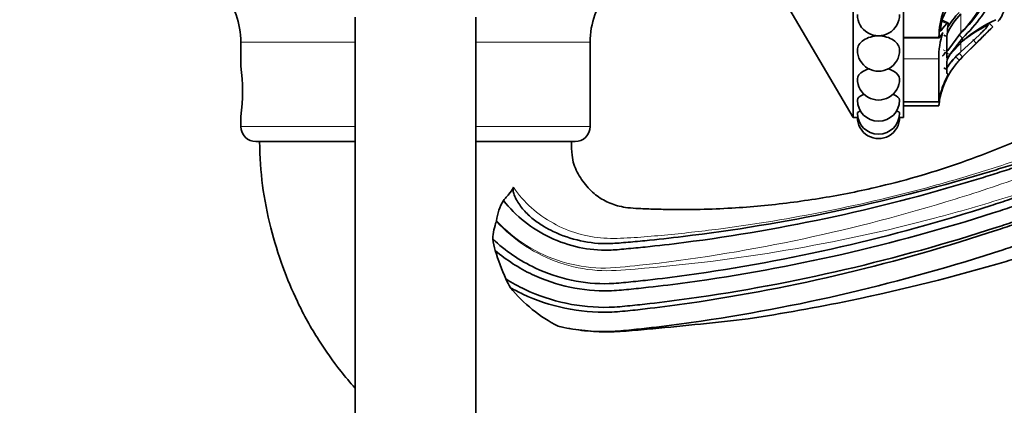
# Model space of a CAD drawing. Units: millimetres. Extents: x 0 to 1464, y 0 to 2753.
# Drawn here: x 1208 to 1305, y 2075 to 2113 of the extents above; entities that cross this region are included whole.
import ezdxf
from ezdxf import colors
from ezdxf.entities.mleader import LeaderData, LeaderLine
from ezdxf.math import Vec2, Vec3

# ---------------------------------------------------------------- set-up
doc = ezdxf.new("R2010")
doc.units = ezdxf.units.MM
doc.layers.add('DV4_Défaut', color=7, linetype='Continuous')
doc.layers.add('Défaut', color=7, linetype='Continuous')

# ---------------------------------------------------------------- blocks, each defined once
blk = doc.blocks.new('_DOT')
at = {"color": 0}
blk.add_line((0, 0), (-1, 0), dxfattribs=at)
at = {"color": 0, "const_width": 0.333}
blk.add_lwpolyline([(-0.1665, 0, 1), (0.1665, 0, 1)], format="xyb", close=True, dxfattribs=at)
blk = doc.blocks.new('SE3')
at = {"layer": 'DV4_Défaut', "color": 7, "linetype": 'Continuous', "lineweight": 35}
for p, q in [((1290.341, 2160.495), (1290.341, 2103.295)), ((1295.341, 2160.495), (1295.341, 2103.295)), ((1283.166, 2115.493), (1290.341, 2103.295)), ((1240.841, 2113.269), (1240.841, 2037.269)), ((1252.841, 2037.269), (1252.841, 2113.269)), ((1299.097, 2112.747), (1298.962, 2111.831)), ((1299.74, 2112.706), (1299.301, 2112.89)), ((1303.837, 2112.651), (1304.195, 2112.302)), ((1298.841, 2111.252), (1295.341, 2111.252)), ((1295.341, 2111.219), (1298.878, 2111.219)), ((1299.32, 2111.469), (1299.54, 2111.368)), ((1299.719, 2109.957), (1301.022, 2111.704)), ((1299.921, 2109.548), (1301.197, 2111.18)), ((1300.848, 2111.509), (1301.197, 2111.18)), ((1301.022, 2109.817), (1302.868, 2111.509)), ((1229.492, 2110.767), (1229.492, 2108.364)), ((1264.191, 2102.395), (1264.191, 2110.767)), ((1299.622, 2110.558), (1299.622, 2109.239)), ((1301.197, 2110.887), (1299.921, 2109.528)), ((1302.697, 2110.798), (1301.197, 2109.313)), ((1301.197, 2109.313), (1302.697, 2110.798)), ((1301.197, 2109.324), (1302.553, 2110.674)), ((1298.841, 2104.896), (1298.841, 2109.111)), ((1300.848, 2109.682), (1301.197, 2109.324)), ((1300.877, 2108.992), (1301.197, 2109.324)), ((1301.197, 2109.313), (1300.983, 2109.097)), ((1299.32, 2108.218), (1299.54, 2108.101)), ((1299.622, 2108.83), (1299.622, 2107.94)), ((1298.962, 2105.269), (1299.097, 2105.794)), ((1295.341, 2104.862), (1298.848, 2104.862)), ((1298.841, 2104.451), (1295.341, 2104.451)), ((1229.492, 2103.395), (1229.492, 2102.395)), ((1290.341, 2103.295), (1290.741, 2103.295)), ((1294.941, 2103.295), (1295.341, 2103.295)), ((1240.841, 2100.895), (1230.992, 2100.895)), ((1262.691, 2100.895), (1252.841, 2100.895)), ((1254.876, 2092.975), (1254.891, 2093.037))]:
    blk.add_line(p, q, dxfattribs=at)
at = {"layer": 'DV4_Défaut', "color": 7, "linetype": 'Continuous', "lineweight": 18}
for p, q in [((1301.022, 2111.704), (1301.022, 2113.589)), ((1299.173, 2112.807), (1299.622, 2112.635)), ((1301.197, 2110.887), (1301.197, 2111.18)), ((1302.2, 2111.028), (1302.553, 2110.674)), ((1240.841, 2110.767), (1229.492, 2110.767)), ((1264.191, 2110.767), (1252.841, 2110.767)), ((1299.262, 2110.009), (1299.484, 2109.905)), ((1301.022, 2109.817), (1301.022, 2110.752)), ((1298.841, 2109.111), (1295.341, 2109.111)), ((1299.491, 2109.784), (1299.921, 2109.548)), ((1300.508, 2109.329), (1300.877, 2108.992)), ((1301.197, 2109.313), (1301.197, 2109.324)), ((1298.841, 2104.896), (1295.341, 2104.896)), ((1240.841, 2102.395), (1229.492, 2102.395)), ((1264.191, 2102.395), (1252.841, 2102.395))]:
    blk.add_line(p, q, dxfattribs=at)
at = {"layer": 'DV4_Défaut', "color": 7, "linetype": 'Continuous', "lineweight": 35}
for centre, radius, start, end in [((1221.492, 2110.767), 8, 0, 39.81086), ((1272.191, 2110.767), 8, 140.18914, 180), ((1290.901, 2122.129), 14.551, 313.12775, 335.45143), ((1303.048, 2111.777), 4.068, 122.24827, 166.20412), ((1291.95, 2120.713), 12.785, 315.20075, 336.87973), ((1290.499, 2122.315), 15.441, 313.85299, 335.01142), ((1303.086, 2114.395), 2.255, 315.89043, 0), ((1292.841, 2113.512), 2.1, 179.8207, 0), ((1307.281, 2111.11), 8.441, 160.80934, 179.0339), ((1307.013, 2107.986), 8.202, 136.91194, 153.7718), ((1306.95, 2107.975), 8.392, 136.64854, 149.64876), ((1310.489, 2100.043), 14.281, 114.80807, 130.59245), ((1315.611, 2110.395), 15.99, 172.1675, 179.41792), ((1310.298, 2099.242), 14.783, 116.47381, 128.86573), ((1397.683, 2016.389), 133.938, 134.26656, 135.25568), ((1391.383, 2022.756), 125.48, 134.24135, 134.3385), ((1180.867, 2232.962), 172.536, 315.38937, 315.62662), ((1306.111, 2109.333), 7.273, 160.778, 181.74192), ((1453.256, 1960.784), 212.538, 134.72431, 135.10406), ((1292.841, 2109.986), 2.1, 179.84513, 0), ((1306.458, 2103.625), 8.24, 131.27571, 147.09185), ((1306.792, 2103.606), 8.499, 138.62032, 148.02526), ((1301.491, 2108.442), 1.909, 145.32368, 168.25964), ((1306.74, 2103.628), 7.94, 136.46454, 140.05227), ((1306.74, 2103.628), 7.94, 136.47199, 140.04609), ((1212.317, 2105.895), 17.356, 351.71815, 8.28185), ((1306.824, 2103.589), 8.035, 137.74381, 164.07352), ((1292.841, 2107.127), 2.1, 179.85953, 0), ((1306.995, 2103.757), 8.174, 154.42952, 169.33966), ((1306.74, 2103.628), 7.94, 153.97036, 156.28525), ((1306.74, 2103.628), 7.94, 153.97039, 156.28522), ((1307.386, 2103.737), 8.575, 161.73654, 175.21951), ((1307.494, 2103.482), 8.76, 160.38033, 170.71121), ((1306.707, 2103.649), 7.901, 158.21719, 159.55352), ((1292.841, 2105.02), 2.1, 180.05166, 0), ((1306.88, 2103.586), 8.085, 171.28512, 173.85933), ((1307.494, 2103.482), 8.76, 170.72434, 170.93937), ((1292.841, 2103.73), 2.1, 180.0284, 0), ((1292.841, 2103.295), 2.1, 179.87516, 0), ((1230.992, 2102.395), 1.5, 180, 270), ((1262.691, 2102.395), 1.5, 270, 0), ((1260.431, 2092.271), 5.593, 150.20449, 172.13309), ((1261.179, 2090.747), 6.684, 160.52967, 175.81367), ((1261.69, 2092.173), 7.239, 187.44169, 196.87188), ((1287.882, 2100.954), 34.862, 198.18947, 203.1402), ((1266.056, 2092.067), 11.307, 205.19152, 210.16926), ((1267.928, 2095.925), 15.056, 219.32414, 242.65098)]:
    blk.add_arc(centre, radius, start, end, dxfattribs=at)
for points in [[(1304.705, 2112.825), (1304.774, 2112.897), (1304.809, 2112.952), (1304.809, 2112.988)], [(1298.962, 2111.831), (1299.081, 2111.935), (1299.284, 2112.224), (1299.622, 2112.635)], [(1299.622, 2112.635), (1299.713, 2112.746), (1299.791, 2112.736), (1299.77, 2112.574)], [(1298.874, 2111.219), (1298.861, 2111.219), (1298.85, 2111.23), (1298.841, 2111.252)], [(1299.622, 2107.94), (1299.622, 2107.744), (1299.645, 2107.636), (1299.697, 2107.612)], [(1299.77, 2107.622), (1299.791, 2107.634), (1299.713, 2107.475), (1299.622, 2107.285)]]:
    blk.add_open_spline(points, degree=3, dxfattribs=at)
for points, knots in [([(1384.151, 2083.066), (1383.729, 2084.423), (1383.043, 2086.577), (1381.663, 2089.841), (1380.233, 2092.605), (1378.74, 2095.023), (1376.937, 2097.528), (1374.828, 2100.001), (1372.459, 2102.307), (1369.664, 2104.629), (1366.241, 2106.941), (1361.969, 2109.105), (1357.43, 2110.744), (1352.587, 2111.831), (1347.489, 2112.319), (1342.301, 2112.19), (1337.281, 2111.258), (1332.188, 2110.182), (1327.335, 2108.904), (1322.575, 2107.452), (1318.001, 2105.858), (1313.27, 2104.008), (1308.813, 2101.954), (1304.603, 2100.105), (1300.615, 2098.633), (1296.597, 2097.362), (1292.969, 2096.422), (1289.742, 2095.732), (1286.923, 2095.23), (1284.061, 2094.818), (1281.171, 2094.498), (1278.193, 2094.269), (1275.722, 2094.17), (1273.718, 2094.143), (1272.213, 2094.148), (1270.631, 2094.184), (1269.188, 2094.229), (1268.004, 2094.306), (1266.872, 2094.503), (1265.65, 2094.952), (1264.351, 2095.854), (1263.303, 2097.112), (1262.595, 2098.375), (1262.353, 2099.7), (1262.34, 2100.401), (1262.341, 2100.895)], [0, 0, 0, 0, 0.027289, 0.051563, 0.073406, 0.093268, 0.111479, 0.138579, 0.1618, 0.181248, 0.215266, 0.248822, 0.282153, 0.316958, 0.353385, 0.390116, 0.426171, 0.461021, 0.500127, 0.53213, 0.56613, 0.602429, 0.639392, 0.669766, 0.699554, 0.729137, 0.758767, 0.778686, 0.798836, 0.81924, 0.839763, 0.860249, 0.882317, 0.892007, 0.902571, 0.914119, 0.925421, 0.933095, 0.939146, 0.949648, 0.960308, 0.972168, 0.983971, 0.990512, 1, 1, 1, 1]), ([(1299.173, 2112.807), (1299.183, 2112.819), (1299.202, 2112.841), (1299.229, 2112.867), (1299.254, 2112.884), (1299.277, 2112.893), (1299.292, 2112.893), (1299.3, 2112.891), (1299.301, 2112.891)], [0, 0, 0, 0, 0.202507, 0.395585, 0.582357, 0.76625, 0.950848, 1, 1, 1, 1]), ([(1302.868, 2111.509), (1302.893, 2111.533), (1302.943, 2111.58), (1303.019, 2111.654), (1303.095, 2111.73), (1303.198, 2111.833), (1303.323, 2111.963), (1303.467, 2112.119), (1303.595, 2112.264), (1303.683, 2112.375), (1303.728, 2112.445), (1303.738, 2112.48), (1303.718, 2112.476), (1303.708, 2112.475)], [0, 0, 0, 0, 0.062521, 0.124651, 0.186828, 0.249479, 0.376905, 0.498065, 0.629175, 0.748129, 0.834375, 0.91566, 1, 1, 1, 1]), ([(1290.741, 2109.988), (1290.742, 2110.34), (1290.965, 2110.703), (1291.748, 2111.237), (1292.292, 2111.394), (1293.389, 2111.395), (1293.937, 2111.235), (1294.712, 2110.707), (1294.941, 2110.344), (1294.941, 2109.987), (1294.941, 2109.987), (1294.941, 2109.986)], [0, 0, 0, 0, 0.249476, 0.249476, 0.499505, 0.499505, 0.749535, 0.749535, 0.999564, 0.999564, 1, 1, 1, 1]), ([(1299.243, 2111.727), (1299.117, 2111.526), (1299.027, 2111.379), (1298.933, 2111.257), (1298.91, 2111.233), (1298.891, 2111.223)], [0, 0, 0, 0, 0.683955, 0.683955, 1, 1, 1, 1]), ([(1299.216, 2109.411), (1299.218, 2109.412), (1299.226, 2109.419), (1299.244, 2109.435), (1299.289, 2109.485), (1299.369, 2109.592), (1299.45, 2109.719), (1299.491, 2109.784)], [0, 0, 0, 0, 0.032873, 0.139298, 0.252331, 0.617428, 1, 1, 1, 1]), ([(1299.621, 2109.816), (1299.623, 2109.817), (1299.638, 2109.836), (1299.67, 2109.88), (1299.703, 2109.931), (1299.719, 2109.957)], [0, 0, 0, 0, 0.045152, 0.519816, 1, 1, 1, 1]), ([(1299.622, 2109.239), (1299.622, 2109.208), (1299.629, 2109.193), (1299.659, 2109.197), (1299.684, 2109.218), (1299.769, 2109.314), (1299.838, 2109.414), (1299.921, 2109.548)], [0, 0, 0, 0, 0.25, 0.25, 0.5, 0.5, 1, 1, 1, 1]), ([(1290.741, 2107.128), (1290.742, 2107.401), (1290.964, 2107.689), (1291.527, 2107.996), (1291.728, 2108.073), (1291.946, 2108.13)], [0, 0, 0, 0, 0.695114, 0.695114, 1, 1, 1, 1]), ([(1293.759, 2108.123), (1293.968, 2108.067), (1294.161, 2107.992), (1294.712, 2107.693), (1294.941, 2107.405), (1294.941, 2107.128), (1294.941, 2107.127), (1294.941, 2107.127)], [0, 0, 0, 0, 0.296778, 0.296778, 0.998862, 0.998862, 1, 1, 1, 1]), ([(1290.741, 2105.019), (1290.741, 2105.019), (1290.741, 2105.019), (1290.741, 2105.209), (1290.968, 2105.412), (1291.376, 2105.572), (1291.397, 2105.58), (1291.419, 2105.588)], [0, 0, 0, 0, 0.001315, 0.001315, 0.94886, 0.94886, 1, 1, 1, 1]), ([(1294.228, 2105.6), (1294.262, 2105.588), (1294.295, 2105.576), (1294.714, 2105.413), (1294.941, 2105.208), (1294.941, 2105.02), (1294.941, 2105.02), (1294.941, 2105.019)], [0, 0, 0, 0, 0.075414, 0.075414, 0.998047, 0.998047, 1, 1, 1, 1]), ([(1290.741, 2103.729), (1290.741, 2103.729), (1290.741, 2103.729), (1290.741, 2103.797), (1290.852, 2103.872), (1291.051, 2103.941)], [0, 0, 0, 0, 0.001331, 0.001331, 1, 1, 1, 1]), ([(1294.607, 2103.949), (1294.821, 2103.878), (1294.941, 2103.799), (1294.941, 2103.73), (1294.941, 2103.73), (1294.941, 2103.73)], [0, 0, 0, 0, 0.99754, 0.99754, 1, 1, 1, 1]), ([(1259.599, 2092.463), (1259.898, 2092.289), (1261.056, 2091.676), (1263.255, 2090.927), (1265.323, 2090.721), (1266.834, 2090.8), (1268.039, 2090.906), (1270.266, 2091.107), (1277.233, 2091.872), (1288.491, 2093.737), (1298.918, 2096.39), (1305.008, 2098.245), (1306.809, 2098.816), (1308.75, 2099.454), (1312.899, 2100.618), (1322.212, 2102.315), (1331.951, 2101.841), (1338.482, 2100.359), (1339.285, 2100.158)], [0, 0, 0, 0, 0.017277, 0.065066, 0.112855, 0.124802, 0.136749, 0.160644, 0.208433, 0.399588, 0.590744, 0.614638, 0.638532, 0.662427, 0.686321, 0.781899, 0.973055, 1, 1, 1, 1]), ([(1370.179, 2080.602), (1363.272, 2088), (1353.732, 2095.385), (1337.024, 2101.482), (1322.222, 2102.106), (1312.955, 2100.347), (1308.833, 2099.155), (1306.901, 2098.503), (1305.101, 2097.915), (1299.015, 2096.003), (1288.579, 2093.254), (1277.298, 2091.296), (1270.316, 2090.483), (1268.083, 2090.269), (1266.866, 2090.154), (1265.294, 2090.064), (1263.098, 2090.27), (1259.194, 2091.583), (1256.797, 2093.501), (1255.578, 2095.051)], [0, 0, 0, 0, 0.133381, 0.266762, 0.400143, 0.466834, 0.483507, 0.500179, 0.516852, 0.533525, 0.666906, 0.800287, 0.833632, 0.850305, 0.858641, 0.866977, 0.900323, 0.933668, 1, 1, 1, 1]), ([(1231.341, 2100.895), (1231.406, 2099.298), (1231.534, 2096.622), (1232.393, 2092.375), (1233.569, 2088.538), (1235.139, 2084.778), (1237.063, 2081.304), (1239.061, 2078.49), (1240.335, 2076.974), (1240.82, 2076.432)], [0, 0, 0, 0, 0.162809, 0.323027, 0.47477, 0.61412, 0.778211, 0.918616, 1, 1, 1, 1]), ([(1367.41, 2080.114), (1361.67, 2086.261), (1352.526, 2093.275), (1336.469, 2098.99), (1322.34, 2099.425), (1313.514, 2097.632), (1309.586, 2096.439), (1307.701, 2095.775), (1305.875, 2095.154), (1299.73, 2093.139), (1289.135, 2090.214), (1277.665, 2088.096), (1270.577, 2087.205), (1268.315, 2086.968), (1267.03, 2086.839), (1265.142, 2086.723), (1262.318, 2086.985), (1258.259, 2088.34), (1255.763, 2090.052), (1254.512, 2091.235)], [0, 0, 0, 0, 0.136262, 0.272524, 0.408785, 0.476916, 0.493949, 0.510982, 0.528014, 0.545047, 0.681309, 0.817571, 0.851636, 0.868669, 0.877185, 0.885702, 0.919767, 0.953833, 1, 1, 1, 1]), ([(1366.425, 2079.94), (1361.1, 2085.643), (1352.108, 2092.544), (1336.289, 2098.183), (1322.375, 2098.621), (1313.673, 2096.86), (1309.795, 2095.687), (1307.92, 2095.029), (1306.084, 2094.408), (1299.915, 2092.398), (1289.269, 2089.479), (1277.748, 2087.371), (1270.635, 2086.485), (1268.365, 2086.251), (1267.066, 2086.122), (1265.11, 2086.006), (1262.152, 2086.286), (1258.245, 2087.598), (1255.884, 2089.124), (1254.763, 2090.072)], [0, 0, 0, 0, 0.137424, 0.274849, 0.412273, 0.480985, 0.498163, 0.515341, 0.53252, 0.549698, 0.687122, 0.824546, 0.858902, 0.876081, 0.88467, 0.893259, 0.927615, 0.961971, 1, 1, 1, 1]), ([(1256.577, 2096.359), (1256.454, 2096.108), (1256.311, 2095.87), (1256.087, 2095.614), (1256.039, 2095.565), (1255.945, 2095.467), (1255.804, 2095.316), (1255.667, 2095.159), (1255.578, 2095.051)], [0, 0, 0, 0, 0.5, 0.5, 0.625, 0.625, 0.75, 1, 1, 1, 1]), ([(1364.948, 2079.68), (1360.246, 2084.716), (1351.468, 2091.424), (1335.999, 2096.876), (1322.436, 2097.235), (1313.959, 2095.469), (1310.179, 2094.301), (1308.327, 2093.639), (1306.477, 2093.005), (1300.277, 2090.952), (1289.547, 2087.959), (1277.929, 2085.785), (1270.764, 2084.868), (1268.479, 2084.625), (1267.147, 2084.489), (1265.036, 2084.363), (1261.769, 2084.672), (1258.343, 2085.82), (1256.439, 2086.868), (1255.825, 2087.254)], [0, 0, 0, 0, 0.140353, 0.280706, 0.421059, 0.491235, 0.508779, 0.526323, 0.543867, 0.561412, 0.701765, 0.842117, 0.877206, 0.89475, 0.903522, 0.912294, 0.947382, 0.98247, 1, 1, 1, 1]), ([(1364.948, 2079.68), (1360.246, 2084.716), (1351.456, 2091.404), (1335.98, 2096.793), (1322.443, 2097.079), (1314.001, 2095.267), (1310.241, 2094.078), (1308.396, 2093.406), (1306.547, 2092.758), (1300.349, 2090.663), (1289.613, 2087.598), (1277.978, 2085.356), (1270.801, 2084.402), (1268.512, 2084.149), (1267.171, 2084.008), (1265.014, 2083.872), (1261.652, 2084.182), (1258.405, 2085.263), (1256.681, 2086.158), (1256.281, 2086.384)], [0, 0, 0, 0, 0.1413, 0.282599, 0.423899, 0.494549, 0.512211, 0.529874, 0.547536, 0.565198, 0.706498, 0.847798, 0.883123, 0.900785, 0.909616, 0.918447, 0.953772, 0.989097, 1, 1, 1, 1]), ([(1259.599, 2092.463), (1259.222, 2092.683), (1258.866, 2092.929), (1258.197, 2093.473), (1257.881, 2093.774), (1257.311, 2094.427), (1257.055, 2094.777), (1256.748, 2095.349), (1256.659, 2095.547), (1256.568, 2095.852), (1256.545, 2095.956), (1256.528, 2096.165), (1256.534, 2096.271), (1256.577, 2096.359)], [0, 0, 0, 0, 0.25, 0.25, 0.5, 0.5, 0.75, 0.75, 0.875, 0.875, 0.9375, 0.9375, 1, 1, 1, 1]), ([(1362.347, 2079.221), (1358.741, 2083.083), (1350.352, 2089.472), (1335.505, 2094.659), (1322.537, 2094.95), (1314.422, 2093.221), (1310.794, 2092.082), (1308.976, 2091.426), (1307.101, 2090.779), (1300.841, 2088.694), (1289.97, 2085.642), (1278.2, 2083.421), (1270.954, 2082.484), (1268.646, 2082.235), (1267.266, 2082.094), (1264.927, 2081.958), (1262.773, 2082.166), (1261.097, 2082.533), (1261.011, 2082.552)], [0, 0, 0, 0, 0.147853, 0.295706, 0.443559, 0.517486, 0.535967, 0.554449, 0.572931, 0.591412, 0.739265, 0.887118, 0.924082, 0.942563, 0.951804, 0.961045, 0.998008, 1, 1, 1, 1]), ([(1359.531, 2078.725), (1357.112, 2081.316), (1349.201, 2087.458), (1335.061, 2092.664), (1322.613, 2093.236), (1314.72, 2091.776), (1311.159, 2090.767), (1309.345, 2090.17), (1307.44, 2089.572), (1301.1, 2087.658), (1291.942, 2085.355), (1283.302, 2083.812), (1279.901, 2083.301)], [0, 0, 0, 0, 0.17714, 0.35428, 0.53142, 0.61999, 0.642133, 0.664275, 0.686418, 0.70856, 0.8857, 1, 1, 1, 1]), ([(1252.818, 2067.542), (1253.516, 2067.216), (1255.501, 2066.359), (1258.914, 2065.229), (1263.049, 2064.37), (1267.032, 2064.052), (1271.143, 2064.105), (1275.627, 2064.279), (1280.891, 2064.744), (1286.166, 2065.472), (1291.336, 2066.45), (1296.327, 2067.632), (1301.556, 2069.133), (1306.884, 2070.947), (1312.159, 2073.048), (1317.214, 2075.347), (1321.711, 2077.772), (1325.633, 2079.776), (1329.107, 2081.325), (1332.368, 2082.643), (1335.689, 2083.83), (1339.245, 2084.953), (1342.505, 2085.802), (1345.299, 2086.486), (1347.359, 2086.768), (1348.495, 2086.654), (1349.041, 2086.596)], [0, 0, 0, 0, 0.022935, 0.064379, 0.106897, 0.148468, 0.183172, 0.229372, 0.282162, 0.340581, 0.387992, 0.438899, 0.493373, 0.55003, 0.606537, 0.662542, 0.715381, 0.758773, 0.79374, 0.828696, 0.863569, 0.898803, 0.939845, 0.963663, 0.98513, 1, 1, 1, 1]), ([(1261.011, 2082.552), (1261.784, 2082.374), (1262.561, 2082.238), (1264.122, 2082.051), (1264.907, 2081.998), (1266.09, 2081.989), (1266.486, 2081.999), (1267.278, 2082.038), (1267.674, 2082.068), (1268.859, 2082.167), (1269.648, 2082.236), (1272.017, 2082.452), (1273.595, 2082.61), (1276.749, 2082.944), (1278.326, 2083.119), (1279.901, 2083.301)], [0, 0, 0, 0, 0.125, 0.125, 0.25, 0.25, 0.3125, 0.3125, 0.375, 0.375, 0.5, 0.5, 0.75, 0.75, 1, 1, 1, 1])]:
    blk.add_open_spline(points, degree=3, knots=knots, dxfattribs=at)
at = {"layer": 'DV4_Défaut', "color": 7, "linetype": 'Continuous', "lineweight": 18}
for points, knots in [([(1256.577, 2096.359), (1257.093, 2095.603), (1257.69, 2094.929), (1259.025, 2093.732), (1259.767, 2093.209), (1262.091, 2091.926), (1263.82, 2091.403), (1266.432, 2091.26), (1267.325, 2091.289), (1269.12, 2091.39), (1270.02, 2091.469), (1272.71, 2091.712), (1274.5, 2091.904), (1279.872, 2092.576), (1283.47, 2093.154), (1290.61, 2094.556), (1294.14, 2095.378), (1299.373, 2096.79), (1301.108, 2097.291), (1304.558, 2098.35), (1306.272, 2098.921), (1309.692, 2100.073), (1311.413, 2100.58), (1314.874, 2101.424), (1316.616, 2101.77), (1321.874, 2102.584), (1325.426, 2102.827), (1332.654, 2102.697), (1336.272, 2102.315), (1339.825, 2101.627)], [0, 0, 0, 0, 0.03125, 0.03125, 0.0625, 0.0625, 0.125, 0.125, 0.15625, 0.15625, 0.1875, 0.1875, 0.25, 0.25, 0.375, 0.375, 0.5, 0.5, 0.5625, 0.5625, 0.625, 0.625, 0.6875, 0.6875, 0.75, 0.75, 0.875, 0.875, 1, 1, 1, 1]), ([(1254.891, 2093.037), (1255.782, 2092.078), (1256.779, 2091.258), (1258.976, 2089.883), (1260.176, 2089.34), (1262.645, 2088.589), (1263.95, 2088.371), (1266.534, 2088.306), (1267.823, 2088.475), (1274.267, 2089.169), (1279.389, 2089.996), (1289.541, 2092.104), (1294.566, 2093.393), (1302.006, 2095.655), (1304.468, 2096.463), (1308.134, 2097.756), (1309.356, 2098.193), (1311.824, 2098.935), (1313.065, 2099.26), (1316.81, 2100.108), (1319.334, 2100.5), (1324.44, 2100.931), (1327.041, 2100.971), (1334.745, 2100.554), (1339.761, 2099.582), (1347.102, 2097.061), (1349.484, 2096.053), (1354.092, 2093.711), (1356.314, 2092.378), (1360.485, 2089.409), (1362.45, 2087.771), (1366.212, 2084.28), (1367.997, 2082.414), (1369.759, 2080.528)], [0, 0, 0, 0, 0.03125, 0.03125, 0.0625, 0.0625, 0.09375, 0.09375, 0.125, 0.125, 0.25, 0.25, 0.375, 0.375, 0.4375, 0.4375, 0.46875, 0.46875, 0.5, 0.5, 0.5625, 0.5625, 0.625, 0.625, 0.75, 0.75, 0.8125, 0.8125, 0.875, 0.875, 0.9375, 0.9375, 1, 1, 1, 1]), ([(1338.722, 2097.648), (1335.151, 2098.502), (1331.518, 2098.988), (1322.843, 2099.28), (1317.764, 2098.756), (1311.653, 2097.268), (1310.442, 2096.932), (1308.045, 2096.166), (1306.853, 2095.76), (1303.252, 2094.628), (1300.836, 2093.929), (1293.536, 2091.999), (1288.61, 2090.939), (1278.681, 2089.258), (1273.676, 2088.636), (1267.402, 2088.128), (1266.147, 2088.016), (1263.635, 2088.198), (1262.37, 2088.46), (1259.982, 2089.269), (1258.827, 2089.827), (1256.703, 2091.215), (1255.739, 2092.031), (1254.876, 2092.975)], [0, 0, 0, 0, 0.127967, 0.127967, 0.302374, 0.302374, 0.345975, 0.345975, 0.389577, 0.389577, 0.47678, 0.47678, 0.651187, 0.651187, 0.825593, 0.825593, 0.869195, 0.869195, 0.912797, 0.912797, 0.956398, 0.956398, 1, 1, 1, 1])]:
    blk.add_open_spline(points, degree=3, knots=knots, dxfattribs=at)

msp = doc.modelspace()

# ---------------------------------------------------------------- block references
at = {"layer": 'Défaut'}
msp.add_blockref('SE3', (0, 0), dxfattribs=at)

# ---------------------------------------------------------------- leaders
at = {"layer": 'Défaut', "color": 7, "linetype": 'Continuous', "lineweight": 18}
ml = msp.add_multileader_mtext('Standard', dxfattribs=at)
ml.set_content('{\\pxsm0.9;\\fSolid Edge ISO|b1||i0||c0|p34;\\W1.;09/09/2021\\P}', color=256)
ml.set_leader_properties()
ml.set_arrow_properties(name='DOT')
ml.build(insert=Vec2(0, 0))
ml.multileader.update_dxf_attribs({"leader_type": 0, "dogleg_length": 0, "arrow_head_size": 12})
ctx = ml.context
ctx.base_point, ctx.char_height, ctx.arrow_head_size, ctx.landing_gap_size = Vec3(1375.99, 2745.484), 12, 12, 4.2
notes = []
notes.append((ctx, [(0, (0, 0, 0), (0, 0), (1, 0), 1, [])]))
ctx.mtext.insert = Vec3(1377.99, 2751.604)
for ctx, leaders in notes:
    for number, flags, end, landing, length, lines in leaders:
        leader = LeaderData()
        leader.index, (leader.has_last_leader_line, leader.has_dogleg_vector, leader.attachment_direction) = number, flags
        leader.last_leader_point, leader.dogleg_vector, leader.dogleg_length = Vec3(end), Vec3(landing), length
        for number, points, colour, breaks in lines:
            line = LeaderLine()
            line.index, line.vertices, line.color, line.breaks = number, Vec3.list(points), colors.encode_raw_color(colour), breaks
            leader.lines.append(line)
        ctx.leaders.append(leader)

doc.saveas('drawing.dxf')
